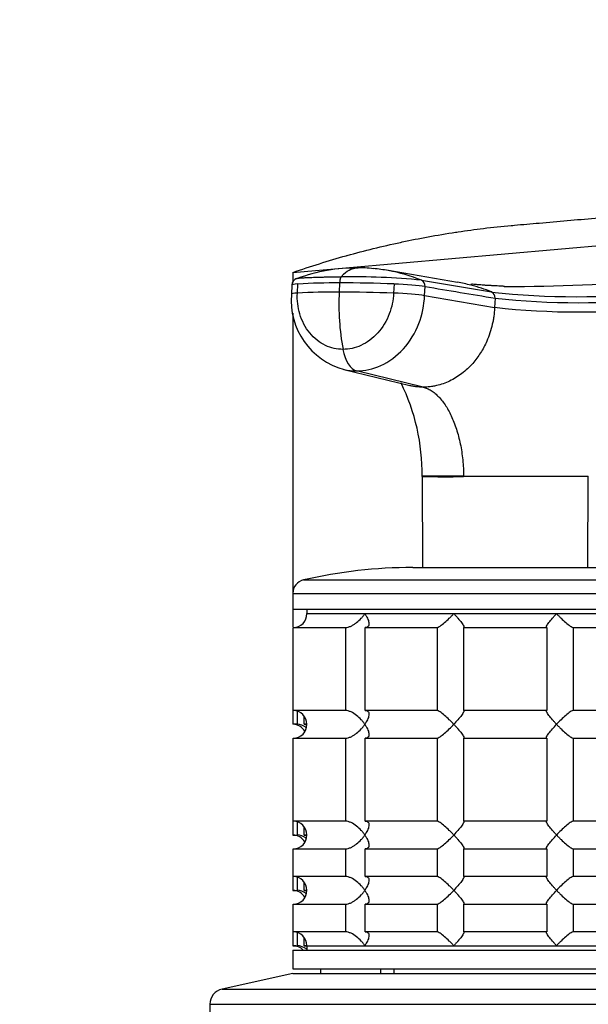
# Model space of a CAD drawing. Units: millimetres. Extents: x 0 to 1478, y 0 to 1758.
# Drawn here: x 1098 to 1160, y 1199 to 1306 of the extents above; entities that cross this region are included whole.
import ezdxf
from ezdxf import colors
from ezdxf.entities.mleader import LeaderData, LeaderLine
from ezdxf.math import Vec2, Vec3

# ---------------------------------------------------------------- set-up
doc = ezdxf.new("R2010")
doc.units = ezdxf.units.MM
doc.layers.add('DV4_Défaut', color=7, linetype='Continuous')
doc.layers.add('Défaut', color=7, linetype='Continuous')

# ---------------------------------------------------------------- blocks, each defined once
blk = doc.blocks.new('_DOT')
at = {"color": 0}
blk.add_line((0, 0), (-1, 0), dxfattribs=at)
at = {"color": 0, "const_width": 0.333}
blk.add_lwpolyline([(-0.1665, 0, 1), (0.1665, 0, 1)], format="xyb", close=True, dxfattribs=at)
blk = doc.blocks.new('SE3')
at = {"layer": 'DV4_Défaut', "color": 7, "linetype": 'Continuous'}
for p, q in [((1128, 1278.29), (1163.43, 1281.39)), ((1128, 1278.29), (1128, 1277.31)), ((1145.85, 1277.21), (1138.35, 1278.5)), ((1127.88, 1276.91), (1127.84, 1275.92)), ((1128.49, 1276.04), (1128.53, 1277.04)), ((1133.07, 1277.16), (1133.03, 1276.16)), ((1138.96, 1277.04), (1138.91, 1276.04)), ((1141.94, 1277.44), (1149.52, 1276.17)), ((1142.27, 1275.77), (1142.32, 1276.76)), ((1142.27, 1275.77), (1149.86, 1274.5)), ((1149.91, 1275.5), (1149.86, 1274.5)), ((1128, 1273.86), (1128, 1243.49)), ((1133.53, 1267.78), (1140.67, 1266.02)), ((1142.11, 1265.85), (1134.91, 1267.61)), ((1146.5, 1256.21), (1142, 1256.21)), ((1142.01, 1256.16), (1142.06, 1246.29)), ((1146.5, 1256.21), (1160.01, 1256.21)), ((1146.5, 1256.21), (1146.51, 1256.15)), ((1159.95, 1246.29), (1160, 1256.15)), ((1160, 1256.15), (1160.01, 1256.21)), ((1141, 1246.29), (1161, 1246.29)), ((1129.17, 1244.95), (1172.84, 1244.95)), ((1128, 1243.49), (1174, 1243.49)), ((1128, 1243.49), (1128, 1241.79)), ((1128, 1241.79), (1174, 1241.79)), ((1128, 1241.79), (1128, 1239.86)), ((1129.5, 1241.79), (1129.5, 1241.29)), ((1129.5, 1241.29), (1172.5, 1241.29)), ((1129.5, 1241.29), (1135.8, 1241.29)), ((1135.8, 1241.29), (1145.44, 1241.29)), ((1145.44, 1241.29), (1156.57, 1241.29)), ((1156.57, 1241.29), (1161.75, 1241.29)), ((1128.05, 1239.79), (1133.72, 1239.79)), ((1128.05, 1230.79), (1128.05, 1239.79)), ((1133.72, 1239.79), (1133.72, 1230.79)), ((1135.84, 1239.79), (1143.62, 1239.79)), ((1135.84, 1230.79), (1135.84, 1239.79)), ((1143.62, 1239.79), (1143.62, 1230.79)), ((1146.51, 1239.79), (1155.5, 1239.79)), ((1146.51, 1230.79), (1146.51, 1239.79)), ((1155.5, 1239.79), (1155.5, 1230.79)), ((1158.39, 1239.79), (1161.18, 1239.79)), ((1158.39, 1230.79), (1158.39, 1239.79)), ((1128.05, 1238.29), (1128, 1238.29)), ((1128, 1238.29), (1128, 1229.29)), ((1133.72, 1230.79), (1128.05, 1230.79)), ((1128.45, 1230.73), (1128.45, 1229.29)), ((1129.22, 1229.29), (1129.22, 1230.14)), ((1143.62, 1230.79), (1135.84, 1230.79)), ((1155.5, 1230.79), (1146.51, 1230.79)), ((1161.18, 1230.79), (1158.39, 1230.79)), ((1128.45, 1229.29), (1128, 1229.29)), ((1129.5, 1229.29), (1129.22, 1229.29)), ((1128.05, 1227.79), (1133.72, 1227.79)), ((1128.05, 1218.79), (1128.05, 1227.79)), ((1133.72, 1227.79), (1133.72, 1218.79)), ((1135.84, 1227.79), (1143.62, 1227.79)), ((1135.84, 1218.79), (1135.84, 1227.79)), ((1143.62, 1227.79), (1143.62, 1218.79)), ((1146.51, 1227.79), (1155.5, 1227.79)), ((1146.51, 1218.79), (1146.51, 1227.79)), ((1155.5, 1227.79), (1155.5, 1218.79)), ((1158.39, 1227.79), (1161.18, 1227.79)), ((1158.39, 1218.79), (1158.39, 1227.79)), ((1128.05, 1226.29), (1128, 1226.29)), ((1128, 1226.29), (1128, 1217.29)), ((1133.72, 1218.79), (1128.05, 1218.79)), ((1128.45, 1218.73), (1128.45, 1217.29)), ((1143.62, 1218.79), (1135.84, 1218.79)), ((1155.5, 1218.79), (1146.51, 1218.79)), ((1161.18, 1218.79), (1158.39, 1218.79)), ((1128, 1217.29), (1128.45, 1217.29)), ((1129.22, 1217.29), (1129.22, 1218.14)), ((1129.5, 1217.29), (1129.22, 1217.29)), ((1128.05, 1215.79), (1133.72, 1215.79)), ((1128.05, 1212.79), (1128.05, 1215.79)), ((1133.72, 1215.79), (1133.72, 1212.79)), ((1135.84, 1215.79), (1143.62, 1215.79)), ((1135.84, 1212.79), (1135.84, 1215.79)), ((1143.62, 1215.79), (1143.62, 1212.79)), ((1146.51, 1215.79), (1155.5, 1215.79)), ((1146.51, 1212.79), (1146.51, 1215.79)), ((1155.5, 1215.79), (1155.5, 1212.79)), ((1158.39, 1215.79), (1161.18, 1215.79)), ((1158.39, 1212.79), (1158.39, 1215.79)), ((1128.05, 1214.29), (1128, 1214.29)), ((1128, 1214.29), (1128, 1211.29)), ((1133.72, 1212.79), (1128.05, 1212.79)), ((1128.45, 1212.73), (1128.45, 1211.29)), ((1129.22, 1211.29), (1129.22, 1212.14)), ((1143.62, 1212.79), (1135.84, 1212.79)), ((1155.5, 1212.79), (1146.51, 1212.79)), ((1161.18, 1212.79), (1158.39, 1212.79)), ((1128, 1211.29), (1128.45, 1211.29)), ((1129.5, 1211.29), (1129.22, 1211.29)), ((1128.05, 1209.79), (1133.72, 1209.79)), ((1128.05, 1206.79), (1128.05, 1209.79)), ((1133.72, 1209.79), (1133.72, 1206.79)), ((1135.84, 1209.79), (1143.62, 1209.79)), ((1135.84, 1206.79), (1135.84, 1209.79)), ((1143.62, 1209.79), (1143.62, 1206.79)), ((1146.51, 1209.79), (1155.5, 1209.79)), ((1146.51, 1206.79), (1146.51, 1209.79)), ((1155.5, 1209.79), (1155.5, 1206.79)), ((1158.39, 1209.79), (1161.18, 1209.79)), ((1158.39, 1206.79), (1158.39, 1209.79)), ((1128.05, 1208.29), (1128, 1208.29)), ((1128, 1208.29), (1128, 1205.29)), ((1133.72, 1206.79), (1128.05, 1206.79)), ((1128.45, 1206.73), (1128.45, 1205.29)), ((1143.62, 1206.79), (1135.84, 1206.79)), ((1155.5, 1206.79), (1146.51, 1206.79)), ((1161.18, 1206.79), (1158.39, 1206.79)), ((1129.22, 1205.29), (1129.22, 1206.14)), ((1128, 1205.29), (1128.45, 1205.29)), ((1128, 1204.79), (1174, 1204.79)), ((1128, 1204.79), (1128, 1202.79)), ((1129.5, 1205.29), (1129.22, 1205.29)), ((1129.5, 1205.29), (1172.5, 1205.29)), ((1129.5, 1205.29), (1129.5, 1204.79)), ((1129.5, 1205.29), (1135.8, 1205.29)), ((1135.8, 1205.29), (1145.44, 1205.29)), ((1145.44, 1205.29), (1156.57, 1205.29)), ((1156.57, 1205.29), (1161.75, 1205.29)), ((1128, 1202.29), (1120.34, 1200.59)), ((1128, 1202.79), (1174, 1202.79)), ((1128, 1202.29), (1174, 1202.29)), ((1131, 1202.79), (1131, 1202.29)), ((1137.5, 1202.79), (1137.5, 1202.29)), ((1138.95, 1202.79), (1138.95, 1202.29)), ((1120.34, 1200.59), (1181.67, 1200.59)), ((1119, 1198.93), (1183, 1198.93)), ((1119, 1198.93), (1119, 1194.29))]:
    blk.add_line(p, q, dxfattribs=at)
for centre, radius, start, end in [((1134.86, 1260.31), 18.46, 89.2895, 110.3042), ((1135.36, 1268.83), 9.96, 82.0797, 92.6127), ((1135.41, 1261.92), 16.83, 79.9643, 85.5031), ((1135.41, 1261.92), 16.83, 67.204, 79.9643), ((1128.65, 1276.9), 0.767, 108.4203, 178.8952), ((1132.72, 1202.94), 74.21, 89.7235, 93.2331), ((1132.83, 1117.32), 159.84, 87.8035, 89.9129), ((1134.52, 1205.72), 72.1, 84.0993, 91.0292), ((1141.64, 1276.82), 0.684, 354.9139, 64.2776), ((1142.65, 1259.01), 18.49, 75.4416, 80.0275), ((1142.65, 1259.01), 18.49, 68.1901, 75.4416), ((1150.99, 1469.3), 192.54, 270.0038, 274.9984), ((1135.6, 1275.28), 7.79, 175.3413, 254.7346), ((1132.68, 1201.51), 74.65, 89.7337, 93.2225), ((1158.99, 1274.73), 26, 176.8405, 190.5906), ((1132.78, 1116.17), 159.99, 87.8047, 89.9122), ((1149.24, 1275.56), 0.668, 354.7931, 65.4213), ((1158.7, 1359.26), 83.6, 263.6939, 276.3061), ((1151.03, 1325.34), 48.58, 269.8602, 269.9743), ((1158.92, 1357.23), 82.22, 263.7035, 276.2965), ((1158.94, 1355.2), 81.2, 263.5773, 276.4227), ((1119.63, 1256.48), 22.37, 359.2921, 26.0617), ((1141.81, 1256.16), 0.2, 0.1368, 13.4544), ((1144.56, 1438.21), 182.07, 269.1971, 270.6122), ((1153.25, 600.89), 655.29, 89.41017, 90.58983), ((1141, 1193.29), 53, 90, 102.903), ((1129.5, 1243.49), 1.5, 102.903, 180), ((1128.05, 1241.25), 1.46, 270.3075, 1.5917), ((1128, 1239.79), 1.5, 270, 271.8687), ((1128.04, 1229.33), 1.46, 358.466, 89.6349), ((1128, 1227.79), 1.5, 30.1126, 90), ((1128.05, 1229.25), 1.46, 270.3075, 1.5917), ((1128.33, 1227.34), 1.96, 55.8861, 86.6069), ((1128, 1227.79), 1.5, 270, 271.8687), ((1128.04, 1217.33), 1.46, 358.466, 89.6349), ((1128, 1215.79), 1.5, 30.1126, 90), ((1128.05, 1217.25), 1.46, 270.3075, 1.5917), ((1128.33, 1215.34), 1.96, 55.8861, 86.6069), ((1128, 1215.79), 1.5, 270, 271.8687), ((1128.04, 1211.33), 1.46, 358.466, 89.6349), ((1128, 1209.79), 1.5, 30.1126, 90), ((1128.05, 1211.25), 1.46, 270.3075, 1.5917), ((1128.33, 1209.34), 1.96, 55.8861, 86.6069), ((1128, 1209.79), 1.5, 270, 271.8687), ((1128.04, 1205.33), 1.46, 358.466, 89.6349), ((1128, 1203.79), 1.5, 41.8103, 90), ((1128.33, 1203.34), 1.96, 53.1034, 86.6069), ((1120.7, 1198.93), 1.7, 102.5, 180)]:
    blk.add_arc(centre, radius, start, end, dxfattribs=at)
for centre, major_axis, ratio, start_param, end_param in [((1131.48, 1276.75), (3.6, -0.16), 0.075504, 2.535621, 3.140594), ((1139.25, 1276.75), (3.6, -0.16), 0.075472, 0.554535, 1.656668), ((1131.44, 1275.76), (3.6, -0.16), 0.075479, 2.535701, 3.142201), ((1139.21, 1275.76), (3.6, -0.16), 0.075479, 0.554262, 1.656394), ((1135.12, 1271.19), (0, -3.6), 0.5, 5.064776, 6.166908)]:
    blk.add_ellipse(centre, major_axis=major_axis, ratio=ratio, start_param=start_param, end_param=end_param, dxfattribs=at)
for points, knots in [([(1128, 1278.29), (1128.96, 1278.62), (1130.88, 1279.25), (1132.84, 1279.84), (1134.79, 1280.38), (1136.74, 1280.89), (1138.74, 1281.35), (1140.72, 1281.78), (1142.7, 1282.17), (1144.72, 1282.51), (1146.72, 1282.82), (1148.73, 1283.09), (1150.77, 1283.3), (1151.89, 1283.4), (1152.01, 1283.41), (1152.9, 1283.49), (1154.81, 1283.66), (1157.72, 1283.91), (1160.75, 1284.18), (1163.77, 1284.44), (1165.79, 1284.62), (1166.8, 1284.71)], [0, 0, 0, 0, 0.076747, 0.15351, 0.155902, 0.230302, 0.307135, 0.311804, 0.384014, 0.46094, 0.467706, 0.537911, 0.614918, 0.623608, 0.623608, 0.623608, 0.691948, 0.768986, 0.846017, 0.923026, 1, 1, 1, 1]), ([(1133.23, 1277.81), (1133.32, 1277.91), (1133.65, 1278.28), (1134.2, 1278.63), (1134.74, 1278.79), (1135.01, 1278.79), (1135.09, 1278.78)], [0, 0, 0, 0, 0.158231, 0.587411, 0.877217, 1, 1, 1, 1]), ([(1128.39, 1277.62), (1128.4, 1277.62), (1128.44, 1277.64), (1128.55, 1277.66), (1128.76, 1277.69), (1129, 1277.7), (1129.22, 1277.72), (1129.44, 1277.73), (1129.84, 1277.75), (1130.44, 1277.77), (1131.16, 1277.79), (1131.77, 1277.8), (1132.24, 1277.81), (1132.72, 1277.81), (1133.06, 1277.81), (1133.23, 1277.81)], [0, 0, 0, 0, 0.011504, 0.090228, 0.168668, 0.211202, 0.266836, 0.316181, 0.362684, 0.521956, 0.681284, 0.761059, 0.840666, 0.920261, 1, 1, 1, 1]), ([(1150.92, 1276.76), (1150.92, 1276.76), (1150.91, 1276.77), (1150.81, 1276.79), (1150.63, 1276.8), (1150.4, 1276.81), (1149.97, 1276.83), (1149.55, 1276.85), (1149.17, 1276.87), (1148.72, 1276.9), (1148.21, 1276.94), (1147.71, 1276.99), (1147.45, 1277.01), (1147.31, 1277), (1147.27, 1276.97), (1147.27, 1276.95)], [0, 0, 0, 0, 0.11162, 0.216437, 0.299346, 0.361072, 0.404204, 0.445392, 0.491583, 0.542944, 0.619672, 0.70807, 0.813448, 0.904732, 1, 1, 1, 1]), ([(1133.43, 1269.95), (1132.78, 1269.95), (1131.43, 1270.25), (1129.72, 1271.61), (1128.64, 1273.68), (1128.45, 1275.27), (1128.49, 1276.04)], [0, 0, 0, 0, 0.23867, 0.498088, 0.758713, 1, 1, 1, 1]), ([(1138.91, 1276.04), (1138.88, 1275.27), (1138.55, 1273.68), (1137.29, 1271.61), (1135.46, 1270.25), (1134.09, 1269.95), (1133.43, 1269.95)], [0, 0, 0, 0, 0.241287, 0.501912, 0.76133, 1, 1, 1, 1]), ([(1134.91, 1267.61), (1135.8, 1267.61), (1137.65, 1268.02), (1140.11, 1269.85), (1141.79, 1272.61), (1142.23, 1274.74), (1142.27, 1275.77)], [0, 0, 0, 0, 0.23867, 0.498088, 0.758713, 1, 1, 1, 1]), ([(1149.86, 1274.5), (1149.85, 1274.39), (1149.84, 1274.17), (1149.81, 1273.86), (1149.77, 1273.52), (1149.71, 1273.12), (1149.58, 1272.5), (1149.37, 1271.72), (1148.96, 1270.67), (1148.36, 1269.54), (1147.46, 1268.34), (1146.53, 1267.47), (1145.67, 1266.87), (1144.99, 1266.5), (1144.29, 1266.21), (1143.66, 1266.03), (1143.12, 1265.92), (1142.63, 1265.86), (1142.29, 1265.85), (1142.11, 1265.85)], [0, 0, 0, 0, 0.025721, 0.048541, 0.068481, 0.103342, 0.137845, 0.209948, 0.281701, 0.390132, 0.498056, 0.62402, 0.687338, 0.750273, 0.814058, 0.874816, 0.912754, 0.954473, 1, 1, 1, 1]), ([(1142.11, 1265.85), (1142.02, 1265.85), (1141.85, 1265.85), (1141.59, 1265.87), (1141.34, 1265.89), (1141.1, 1265.93), (1140.88, 1265.97), (1140.74, 1266), (1140.67, 1266.01)], [0, 0, 0, 0, 0.185669, 0.363992, 0.534648, 0.697556, 0.852848, 1, 1, 1, 1]), ([(1142.11, 1265.85), (1142.26, 1265.8), (1142.55, 1265.72), (1142.98, 1265.49), (1143.41, 1265.18), (1143.95, 1264.67), (1144.6, 1263.85), (1145.26, 1262.6), (1145.8, 1261.13), (1146.14, 1259.77), (1146.33, 1258.62), (1146.43, 1257.73), (1146.48, 1256.98), (1146.5, 1256.47), (1146.5, 1256.26), (1146.5, 1256.21)], [0, 0, 0, 0, 0.062384, 0.124544, 0.188413, 0.252212, 0.380247, 0.508293, 0.636269, 0.764302, 0.828022, 0.891925, 0.956074, 0.988141, 1, 1, 1, 1]), ([(1133.72, 1239.79), (1133.8, 1239.79), (1133.9, 1239.81), (1134.1, 1239.86), (1134.2, 1239.9), (1134.41, 1240), (1134.51, 1240.05), (1134.71, 1240.18), (1134.8, 1240.25), (1135.08, 1240.47), (1135.25, 1240.62), (1135.48, 1240.87), (1135.55, 1240.95), (1135.68, 1241.12), (1135.74, 1241.21), (1135.8, 1241.29)], [0, 0, 0, 0, 0.125, 0.125, 0.25, 0.25, 0.375, 0.375, 0.5, 0.5, 0.75, 0.75, 0.875, 0.875, 1, 1, 1, 1]), ([(1135.8, 1241.29), (1135.86, 1241.21), (1135.91, 1241.12), (1136.01, 1240.96), (1136.05, 1240.87), (1136.16, 1240.63), (1136.21, 1240.47), (1136.25, 1240.18), (1136.24, 1240.05), (1136.15, 1239.9), (1136.1, 1239.86), (1135.99, 1239.81), (1135.92, 1239.79), (1135.84, 1239.79)], [0, 0, 0, 0, 0.125, 0.125, 0.25, 0.25, 0.5, 0.5, 0.75, 0.75, 0.875, 0.875, 1, 1, 1, 1]), ([(1143.62, 1239.79), (1143.65, 1239.79), (1143.7, 1239.81), (1143.81, 1239.86), (1143.88, 1239.9), (1144.1, 1240.05), (1144.27, 1240.18), (1144.61, 1240.47), (1144.78, 1240.63), (1145.03, 1240.87), (1145.12, 1240.96), (1145.28, 1241.12), (1145.36, 1241.21), (1145.44, 1241.29)], [0, 0, 0, 0, 0.125, 0.125, 0.25, 0.25, 0.5, 0.5, 0.75, 0.75, 0.875, 0.875, 1, 1, 1, 1]), ([(1145.44, 1241.29), (1145.52, 1241.21), (1145.6, 1241.12), (1145.75, 1240.96), (1145.82, 1240.87), (1146.03, 1240.63), (1146.16, 1240.47), (1146.37, 1240.18), (1146.46, 1240.05), (1146.54, 1239.9), (1146.55, 1239.86), (1146.55, 1239.81), (1146.54, 1239.79), (1146.51, 1239.79)], [0, 0, 0, 0, 0.125, 0.125, 0.25, 0.25, 0.5, 0.5, 0.75, 0.75, 0.875, 0.875, 1, 1, 1, 1]), ([(1155.5, 1239.79), (1155.47, 1239.79), (1155.46, 1239.81), (1155.46, 1239.86), (1155.47, 1239.9), (1155.55, 1240.05), (1155.64, 1240.18), (1155.85, 1240.47), (1155.98, 1240.63), (1156.19, 1240.87), (1156.26, 1240.96), (1156.41, 1241.12), (1156.49, 1241.21), (1156.57, 1241.29)], [0, 0, 0, 0, 0.125, 0.125, 0.25, 0.25, 0.5, 0.5, 0.75, 0.75, 0.875, 0.875, 1, 1, 1, 1]), ([(1156.57, 1241.29), (1156.65, 1241.21), (1156.73, 1241.12), (1156.89, 1240.96), (1156.98, 1240.87), (1157.23, 1240.63), (1157.4, 1240.47), (1157.74, 1240.18), (1157.91, 1240.05), (1158.13, 1239.9), (1158.19, 1239.86), (1158.31, 1239.81), (1158.36, 1239.79), (1158.39, 1239.79)], [0, 0, 0, 0, 0.125, 0.125, 0.25, 0.25, 0.5, 0.5, 0.75, 0.75, 0.875, 0.875, 1, 1, 1, 1]), ([(1135.8, 1229.29), (1135.74, 1229.38), (1135.68, 1229.46), (1135.55, 1229.63), (1135.48, 1229.71), (1135.25, 1229.96), (1135.08, 1230.12), (1134.71, 1230.41), (1134.51, 1230.54), (1134.2, 1230.68), (1134.1, 1230.72), (1133.9, 1230.78), (1133.8, 1230.79), (1133.72, 1230.79)], [0, 0, 0, 0, 0.125, 0.125, 0.25, 0.25, 0.5, 0.5, 0.75, 0.75, 0.875, 0.875, 1, 1, 1, 1]), ([(1135.84, 1230.79), (1135.92, 1230.79), (1135.99, 1230.78), (1136.1, 1230.72), (1136.15, 1230.68), (1136.21, 1230.59), (1136.23, 1230.53), (1136.24, 1230.4), (1136.24, 1230.34), (1136.21, 1230.12), (1136.16, 1229.96), (1136.05, 1229.71), (1136.01, 1229.63), (1135.91, 1229.46), (1135.86, 1229.38), (1135.8, 1229.29)], [0, 0, 0, 0, 0.125, 0.125, 0.25, 0.25, 0.375, 0.375, 0.5, 0.5, 0.75, 0.75, 0.875, 0.875, 1, 1, 1, 1]), ([(1145.44, 1229.29), (1145.36, 1229.38), (1145.28, 1229.46), (1145.12, 1229.63), (1145.03, 1229.71), (1144.78, 1229.96), (1144.61, 1230.12), (1144.27, 1230.41), (1144.1, 1230.54), (1143.88, 1230.68), (1143.81, 1230.72), (1143.7, 1230.78), (1143.65, 1230.79), (1143.62, 1230.79)], [0, 0, 0, 0, 0.125, 0.125, 0.25, 0.25, 0.5, 0.5, 0.75, 0.75, 0.875, 0.875, 1, 1, 1, 1]), ([(1146.51, 1230.79), (1146.54, 1230.79), (1146.55, 1230.78), (1146.55, 1230.72), (1146.54, 1230.68), (1146.46, 1230.54), (1146.38, 1230.41), (1146.16, 1230.12), (1146.03, 1229.96), (1145.75, 1229.63), (1145.6, 1229.46), (1145.44, 1229.29)], [0, 0, 0, 0, 0.125, 0.125, 0.25, 0.25, 0.5, 0.5, 0.75, 0.75, 1, 1, 1, 1]), ([(1156.57, 1229.29), (1156.49, 1229.38), (1156.41, 1229.46), (1156.26, 1229.63), (1156.19, 1229.71), (1155.98, 1229.96), (1155.85, 1230.12), (1155.64, 1230.41), (1155.55, 1230.54), (1155.47, 1230.68), (1155.46, 1230.72), (1155.46, 1230.78), (1155.47, 1230.79), (1155.5, 1230.79)], [0, 0, 0, 0, 0.125, 0.125, 0.25, 0.25, 0.5, 0.5, 0.75, 0.75, 0.875, 0.875, 1, 1, 1, 1]), ([(1158.39, 1230.79), (1158.32, 1230.79), (1158.2, 1230.73), (1157.91, 1230.54), (1157.74, 1230.41), (1157.4, 1230.12), (1157.23, 1229.96), (1156.89, 1229.63), (1156.73, 1229.46), (1156.57, 1229.29)], [0, 0, 0, 0, 0.25, 0.25, 0.5, 0.5, 0.75, 0.75, 1, 1, 1, 1]), ([(1133.72, 1227.79), (1133.8, 1227.79), (1133.9, 1227.81), (1134.1, 1227.86), (1134.2, 1227.9), (1134.41, 1228), (1134.51, 1228.05), (1134.71, 1228.18), (1134.8, 1228.25), (1135.08, 1228.47), (1135.25, 1228.62), (1135.48, 1228.87), (1135.55, 1228.95), (1135.68, 1229.12), (1135.74, 1229.21), (1135.8, 1229.29)], [0, 0, 0, 0, 0.125, 0.125, 0.25, 0.25, 0.375, 0.375, 0.5, 0.5, 0.75, 0.75, 0.875, 0.875, 1, 1, 1, 1]), ([(1135.8, 1229.29), (1135.86, 1229.21), (1135.91, 1229.12), (1136.01, 1228.96), (1136.05, 1228.87), (1136.16, 1228.63), (1136.21, 1228.47), (1136.25, 1228.18), (1136.24, 1228.05), (1136.15, 1227.9), (1136.1, 1227.86), (1135.99, 1227.81), (1135.92, 1227.79), (1135.84, 1227.79)], [0, 0, 0, 0, 0.125, 0.125, 0.25, 0.25, 0.5, 0.5, 0.75, 0.75, 0.875, 0.875, 1, 1, 1, 1]), ([(1143.62, 1227.79), (1143.69, 1227.79), (1143.81, 1227.85), (1144.1, 1228.05), (1144.27, 1228.18), (1144.61, 1228.47), (1144.78, 1228.62), (1145.12, 1228.95), (1145.28, 1229.12), (1145.44, 1229.29)], [0, 0, 0, 0, 0.25, 0.25, 0.5, 0.5, 0.75, 0.75, 1, 1, 1, 1]), ([(1145.44, 1229.29), (1145.52, 1229.21), (1145.6, 1229.12), (1145.75, 1228.96), (1145.82, 1228.87), (1146.03, 1228.63), (1146.16, 1228.47), (1146.37, 1228.18), (1146.46, 1228.05), (1146.54, 1227.9), (1146.55, 1227.86), (1146.55, 1227.81), (1146.54, 1227.79), (1146.51, 1227.79)], [0, 0, 0, 0, 0.125, 0.125, 0.25, 0.25, 0.5, 0.5, 0.75, 0.75, 0.875, 0.875, 1, 1, 1, 1]), ([(1155.5, 1227.79), (1155.47, 1227.79), (1155.46, 1227.81), (1155.46, 1227.86), (1155.47, 1227.9), (1155.55, 1228.05), (1155.64, 1228.18), (1155.85, 1228.47), (1155.98, 1228.63), (1156.26, 1228.95), (1156.41, 1229.12), (1156.57, 1229.29)], [0, 0, 0, 0, 0.125, 0.125, 0.25, 0.25, 0.5, 0.5, 0.75, 0.75, 1, 1, 1, 1]), ([(1156.57, 1229.29), (1156.65, 1229.21), (1156.73, 1229.12), (1156.89, 1228.96), (1156.98, 1228.87), (1157.23, 1228.63), (1157.4, 1228.47), (1157.74, 1228.18), (1157.91, 1228.05), (1158.13, 1227.9), (1158.19, 1227.86), (1158.31, 1227.81), (1158.36, 1227.79), (1158.39, 1227.79)], [0, 0, 0, 0, 0.125, 0.125, 0.25, 0.25, 0.5, 0.5, 0.75, 0.75, 0.875, 0.875, 1, 1, 1, 1]), ([(1135.8, 1217.29), (1135.74, 1217.38), (1135.68, 1217.46), (1135.55, 1217.63), (1135.48, 1217.71), (1135.25, 1217.96), (1135.08, 1218.12), (1134.71, 1218.41), (1134.51, 1218.54), (1134.2, 1218.68), (1134.1, 1218.72), (1133.9, 1218.78), (1133.8, 1218.79), (1133.72, 1218.79)], [0, 0, 0, 0, 0.125, 0.125, 0.25, 0.25, 0.5, 0.5, 0.75, 0.75, 0.875, 0.875, 1, 1, 1, 1]), ([(1135.84, 1218.79), (1135.92, 1218.79), (1135.99, 1218.78), (1136.1, 1218.72), (1136.15, 1218.68), (1136.21, 1218.59), (1136.23, 1218.53), (1136.24, 1218.4), (1136.24, 1218.34), (1136.21, 1218.12), (1136.16, 1217.96), (1136.05, 1217.71), (1136.01, 1217.63), (1135.91, 1217.46), (1135.86, 1217.38), (1135.8, 1217.29)], [0, 0, 0, 0, 0.125, 0.125, 0.25, 0.25, 0.375, 0.375, 0.5, 0.5, 0.75, 0.75, 0.875, 0.875, 1, 1, 1, 1]), ([(1145.44, 1217.29), (1145.36, 1217.38), (1145.28, 1217.46), (1145.12, 1217.63), (1145.03, 1217.71), (1144.78, 1217.96), (1144.61, 1218.12), (1144.27, 1218.41), (1144.1, 1218.54), (1143.88, 1218.68), (1143.81, 1218.72), (1143.7, 1218.78), (1143.65, 1218.79), (1143.62, 1218.79)], [0, 0, 0, 0, 0.125, 0.125, 0.25, 0.25, 0.5, 0.5, 0.75, 0.75, 0.875, 0.875, 1, 1, 1, 1]), ([(1146.51, 1218.79), (1146.54, 1218.79), (1146.55, 1218.78), (1146.55, 1218.72), (1146.54, 1218.68), (1146.46, 1218.54), (1146.38, 1218.41), (1146.16, 1218.12), (1146.03, 1217.96), (1145.75, 1217.63), (1145.6, 1217.46), (1145.44, 1217.29)], [0, 0, 0, 0, 0.125, 0.125, 0.25, 0.25, 0.5, 0.5, 0.75, 0.75, 1, 1, 1, 1]), ([(1156.57, 1217.29), (1156.49, 1217.38), (1156.41, 1217.46), (1156.26, 1217.63), (1156.19, 1217.71), (1155.98, 1217.96), (1155.85, 1218.12), (1155.64, 1218.41), (1155.55, 1218.54), (1155.47, 1218.68), (1155.46, 1218.72), (1155.46, 1218.78), (1155.47, 1218.79), (1155.5, 1218.79)], [0, 0, 0, 0, 0.125, 0.125, 0.25, 0.25, 0.5, 0.5, 0.75, 0.75, 0.875, 0.875, 1, 1, 1, 1]), ([(1158.39, 1218.79), (1158.32, 1218.79), (1158.2, 1218.73), (1157.91, 1218.54), (1157.74, 1218.41), (1157.4, 1218.12), (1157.23, 1217.96), (1156.89, 1217.63), (1156.73, 1217.46), (1156.57, 1217.29)], [0, 0, 0, 0, 0.25, 0.25, 0.5, 0.5, 0.75, 0.75, 1, 1, 1, 1]), ([(1133.72, 1215.79), (1133.8, 1215.79), (1133.9, 1215.81), (1134.1, 1215.86), (1134.2, 1215.9), (1134.41, 1216), (1134.51, 1216.05), (1134.71, 1216.18), (1134.8, 1216.25), (1135.08, 1216.47), (1135.25, 1216.62), (1135.48, 1216.87), (1135.55, 1216.95), (1135.68, 1217.12), (1135.74, 1217.21), (1135.8, 1217.29)], [0, 0, 0, 0, 0.125, 0.125, 0.25, 0.25, 0.375, 0.375, 0.5, 0.5, 0.75, 0.75, 0.875, 0.875, 1, 1, 1, 1]), ([(1135.8, 1217.29), (1135.86, 1217.21), (1135.91, 1217.12), (1136.01, 1216.96), (1136.05, 1216.87), (1136.16, 1216.63), (1136.21, 1216.47), (1136.25, 1216.18), (1136.24, 1216.05), (1136.15, 1215.9), (1136.1, 1215.86), (1135.99, 1215.81), (1135.92, 1215.79), (1135.84, 1215.79)], [0, 0, 0, 0, 0.125, 0.125, 0.25, 0.25, 0.5, 0.5, 0.75, 0.75, 0.875, 0.875, 1, 1, 1, 1]), ([(1143.62, 1215.79), (1143.69, 1215.79), (1143.81, 1215.85), (1144.1, 1216.05), (1144.27, 1216.18), (1144.61, 1216.47), (1144.78, 1216.62), (1145.12, 1216.95), (1145.28, 1217.12), (1145.44, 1217.29)], [0, 0, 0, 0, 0.25, 0.25, 0.5, 0.5, 0.75, 0.75, 1, 1, 1, 1]), ([(1145.44, 1217.29), (1145.52, 1217.21), (1145.6, 1217.12), (1145.75, 1216.96), (1145.82, 1216.87), (1146.03, 1216.63), (1146.16, 1216.47), (1146.37, 1216.18), (1146.46, 1216.05), (1146.54, 1215.9), (1146.55, 1215.86), (1146.55, 1215.81), (1146.54, 1215.79), (1146.51, 1215.79)], [0, 0, 0, 0, 0.125, 0.125, 0.25, 0.25, 0.5, 0.5, 0.75, 0.75, 0.875, 0.875, 1, 1, 1, 1]), ([(1155.5, 1215.79), (1155.47, 1215.79), (1155.46, 1215.81), (1155.46, 1215.86), (1155.47, 1215.9), (1155.55, 1216.05), (1155.64, 1216.18), (1155.85, 1216.47), (1155.98, 1216.63), (1156.26, 1216.95), (1156.41, 1217.12), (1156.57, 1217.29)], [0, 0, 0, 0, 0.125, 0.125, 0.25, 0.25, 0.5, 0.5, 0.75, 0.75, 1, 1, 1, 1]), ([(1156.57, 1217.29), (1156.65, 1217.21), (1156.73, 1217.12), (1156.89, 1216.96), (1156.98, 1216.87), (1157.23, 1216.63), (1157.4, 1216.47), (1157.74, 1216.18), (1157.91, 1216.05), (1158.13, 1215.9), (1158.19, 1215.86), (1158.31, 1215.81), (1158.36, 1215.79), (1158.39, 1215.79)], [0, 0, 0, 0, 0.125, 0.125, 0.25, 0.25, 0.5, 0.5, 0.75, 0.75, 0.875, 0.875, 1, 1, 1, 1]), ([(1135.8, 1211.29), (1135.74, 1211.38), (1135.68, 1211.46), (1135.55, 1211.63), (1135.48, 1211.71), (1135.25, 1211.96), (1135.08, 1212.12), (1134.71, 1212.41), (1134.51, 1212.54), (1134.2, 1212.68), (1134.1, 1212.72), (1133.9, 1212.78), (1133.8, 1212.79), (1133.72, 1212.79)], [0, 0, 0, 0, 0.125, 0.125, 0.25, 0.25, 0.5, 0.5, 0.75, 0.75, 0.875, 0.875, 1, 1, 1, 1]), ([(1135.84, 1212.79), (1135.92, 1212.79), (1135.99, 1212.78), (1136.1, 1212.72), (1136.15, 1212.68), (1136.21, 1212.59), (1136.23, 1212.53), (1136.24, 1212.4), (1136.24, 1212.34), (1136.21, 1212.12), (1136.16, 1211.96), (1136.05, 1211.71), (1136.01, 1211.63), (1135.91, 1211.46), (1135.86, 1211.38), (1135.8, 1211.29)], [0, 0, 0, 0, 0.125, 0.125, 0.25, 0.25, 0.375, 0.375, 0.5, 0.5, 0.75, 0.75, 0.875, 0.875, 1, 1, 1, 1]), ([(1145.44, 1211.29), (1145.36, 1211.38), (1145.28, 1211.46), (1145.12, 1211.63), (1145.03, 1211.71), (1144.78, 1211.96), (1144.61, 1212.12), (1144.27, 1212.41), (1144.1, 1212.54), (1143.88, 1212.68), (1143.81, 1212.72), (1143.7, 1212.78), (1143.65, 1212.79), (1143.62, 1212.79)], [0, 0, 0, 0, 0.125, 0.125, 0.25, 0.25, 0.5, 0.5, 0.75, 0.75, 0.875, 0.875, 1, 1, 1, 1]), ([(1146.51, 1212.79), (1146.54, 1212.79), (1146.55, 1212.78), (1146.55, 1212.72), (1146.54, 1212.68), (1146.46, 1212.54), (1146.38, 1212.41), (1146.16, 1212.12), (1146.03, 1211.96), (1145.75, 1211.63), (1145.6, 1211.46), (1145.44, 1211.29)], [0, 0, 0, 0, 0.125, 0.125, 0.25, 0.25, 0.5, 0.5, 0.75, 0.75, 1, 1, 1, 1]), ([(1156.57, 1211.29), (1156.49, 1211.38), (1156.41, 1211.46), (1156.26, 1211.63), (1156.19, 1211.71), (1155.98, 1211.96), (1155.85, 1212.12), (1155.64, 1212.41), (1155.55, 1212.54), (1155.47, 1212.68), (1155.46, 1212.72), (1155.46, 1212.78), (1155.47, 1212.79), (1155.5, 1212.79)], [0, 0, 0, 0, 0.125, 0.125, 0.25, 0.25, 0.5, 0.5, 0.75, 0.75, 0.875, 0.875, 1, 1, 1, 1]), ([(1158.39, 1212.79), (1158.32, 1212.79), (1158.2, 1212.73), (1157.91, 1212.54), (1157.74, 1212.41), (1157.4, 1212.12), (1157.23, 1211.96), (1156.89, 1211.63), (1156.73, 1211.46), (1156.57, 1211.29)], [0, 0, 0, 0, 0.25, 0.25, 0.5, 0.5, 0.75, 0.75, 1, 1, 1, 1]), ([(1133.72, 1209.79), (1133.8, 1209.79), (1133.9, 1209.81), (1134.1, 1209.86), (1134.2, 1209.9), (1134.41, 1210), (1134.51, 1210.05), (1134.71, 1210.18), (1134.8, 1210.25), (1135.08, 1210.47), (1135.25, 1210.62), (1135.48, 1210.87), (1135.55, 1210.95), (1135.68, 1211.12), (1135.74, 1211.21), (1135.8, 1211.29)], [0, 0, 0, 0, 0.125, 0.125, 0.25, 0.25, 0.375, 0.375, 0.5, 0.5, 0.75, 0.75, 0.875, 0.875, 1, 1, 1, 1]), ([(1135.8, 1211.29), (1135.86, 1211.21), (1135.91, 1211.12), (1136.01, 1210.96), (1136.05, 1210.87), (1136.16, 1210.63), (1136.21, 1210.47), (1136.25, 1210.18), (1136.24, 1210.05), (1136.15, 1209.9), (1136.1, 1209.86), (1135.99, 1209.81), (1135.92, 1209.79), (1135.84, 1209.79)], [0, 0, 0, 0, 0.125, 0.125, 0.25, 0.25, 0.5, 0.5, 0.75, 0.75, 0.875, 0.875, 1, 1, 1, 1]), ([(1143.62, 1209.79), (1143.69, 1209.79), (1143.81, 1209.85), (1144.1, 1210.05), (1144.27, 1210.18), (1144.61, 1210.47), (1144.78, 1210.62), (1145.12, 1210.95), (1145.28, 1211.12), (1145.44, 1211.29)], [0, 0, 0, 0, 0.25, 0.25, 0.5, 0.5, 0.75, 0.75, 1, 1, 1, 1]), ([(1145.44, 1211.29), (1145.52, 1211.21), (1145.6, 1211.12), (1145.75, 1210.96), (1145.82, 1210.87), (1146.03, 1210.63), (1146.16, 1210.47), (1146.37, 1210.18), (1146.46, 1210.05), (1146.54, 1209.9), (1146.55, 1209.86), (1146.55, 1209.81), (1146.54, 1209.79), (1146.51, 1209.79)], [0, 0, 0, 0, 0.125, 0.125, 0.25, 0.25, 0.5, 0.5, 0.75, 0.75, 0.875, 0.875, 1, 1, 1, 1]), ([(1155.5, 1209.79), (1155.47, 1209.79), (1155.46, 1209.81), (1155.46, 1209.86), (1155.47, 1209.9), (1155.55, 1210.05), (1155.64, 1210.18), (1155.85, 1210.47), (1155.98, 1210.63), (1156.26, 1210.95), (1156.41, 1211.12), (1156.57, 1211.29)], [0, 0, 0, 0, 0.125, 0.125, 0.25, 0.25, 0.5, 0.5, 0.75, 0.75, 1, 1, 1, 1]), ([(1156.57, 1211.29), (1156.65, 1211.21), (1156.73, 1211.12), (1156.89, 1210.96), (1156.98, 1210.87), (1157.23, 1210.63), (1157.4, 1210.47), (1157.74, 1210.18), (1157.91, 1210.05), (1158.13, 1209.9), (1158.19, 1209.86), (1158.31, 1209.81), (1158.36, 1209.79), (1158.39, 1209.79)], [0, 0, 0, 0, 0.125, 0.125, 0.25, 0.25, 0.5, 0.5, 0.75, 0.75, 0.875, 0.875, 1, 1, 1, 1]), ([(1135.8, 1205.29), (1135.74, 1205.38), (1135.68, 1205.46), (1135.55, 1205.63), (1135.48, 1205.71), (1135.25, 1205.96), (1135.08, 1206.12), (1134.71, 1206.41), (1134.51, 1206.54), (1134.2, 1206.68), (1134.1, 1206.72), (1133.9, 1206.78), (1133.8, 1206.79), (1133.72, 1206.79)], [0, 0, 0, 0, 0.125, 0.125, 0.25, 0.25, 0.5, 0.5, 0.75, 0.75, 0.875, 0.875, 1, 1, 1, 1]), ([(1135.84, 1206.79), (1135.92, 1206.79), (1135.99, 1206.78), (1136.1, 1206.72), (1136.15, 1206.68), (1136.21, 1206.59), (1136.23, 1206.53), (1136.24, 1206.4), (1136.24, 1206.34), (1136.21, 1206.12), (1136.16, 1205.96), (1136.05, 1205.71), (1136.01, 1205.63), (1135.91, 1205.46), (1135.86, 1205.38), (1135.8, 1205.29)], [0, 0, 0, 0, 0.125, 0.125, 0.25, 0.25, 0.375, 0.375, 0.5, 0.5, 0.75, 0.75, 0.875, 0.875, 1, 1, 1, 1]), ([(1145.44, 1205.29), (1145.36, 1205.38), (1145.28, 1205.46), (1145.12, 1205.63), (1145.03, 1205.71), (1144.78, 1205.96), (1144.61, 1206.12), (1144.27, 1206.41), (1144.1, 1206.54), (1143.88, 1206.68), (1143.81, 1206.72), (1143.7, 1206.78), (1143.65, 1206.79), (1143.62, 1206.79)], [0, 0, 0, 0, 0.125, 0.125, 0.25, 0.25, 0.5, 0.5, 0.75, 0.75, 0.875, 0.875, 1, 1, 1, 1]), ([(1146.51, 1206.79), (1146.54, 1206.79), (1146.55, 1206.78), (1146.55, 1206.72), (1146.54, 1206.68), (1146.46, 1206.54), (1146.37, 1206.41), (1146.16, 1206.12), (1146.03, 1205.96), (1145.82, 1205.71), (1145.75, 1205.63), (1145.6, 1205.46), (1145.52, 1205.38), (1145.44, 1205.29)], [0, 0, 0, 0, 0.125, 0.125, 0.25, 0.25, 0.5, 0.5, 0.75, 0.75, 0.875, 0.875, 1, 1, 1, 1]), ([(1156.57, 1205.29), (1156.49, 1205.38), (1156.41, 1205.46), (1156.26, 1205.63), (1156.19, 1205.71), (1155.98, 1205.96), (1155.85, 1206.12), (1155.64, 1206.41), (1155.55, 1206.54), (1155.47, 1206.68), (1155.46, 1206.72), (1155.46, 1206.78), (1155.47, 1206.79), (1155.5, 1206.79)], [0, 0, 0, 0, 0.125, 0.125, 0.25, 0.25, 0.5, 0.5, 0.75, 0.75, 0.875, 0.875, 1, 1, 1, 1]), ([(1158.39, 1206.79), (1158.36, 1206.79), (1158.31, 1206.78), (1158.19, 1206.72), (1158.13, 1206.68), (1157.91, 1206.54), (1157.74, 1206.41), (1157.4, 1206.12), (1157.23, 1205.96), (1156.98, 1205.71), (1156.89, 1205.63), (1156.73, 1205.46), (1156.65, 1205.38), (1156.57, 1205.29)], [0, 0, 0, 0, 0.125, 0.125, 0.25, 0.25, 0.5, 0.5, 0.75, 0.75, 0.875, 0.875, 1, 1, 1, 1])]:
    blk.add_open_spline(points, degree=3, knots=knots, dxfattribs=at)
for points in [[(1133.23, 1277.81), (1133.21, 1277.79), (1133.18, 1277.75), (1133.15, 1277.67), (1133.12, 1277.57), (1133.1, 1277.47), (1133.09, 1277.37), (1133.08, 1277.26), (1133.07, 1277.19), (1133.07, 1277.16)], [(1142.32, 1276.76), (1144.85, 1276.34), (1147.38, 1275.92), (1149.91, 1275.5)], [(1133.55, 1267.77), (1134, 1267.67), (1134.45, 1267.61), (1134.91, 1267.61)], [(1129.22, 1229.29), (1129.32, 1229.29), (1129.42, 1229.28), (1129.51, 1229.26)], [(1129.22, 1217.29), (1129.3, 1217.29), (1129.38, 1217.29), (1129.45, 1217.27)], [(1129.22, 1211.29), (1129.32, 1211.29), (1129.42, 1211.28), (1129.51, 1211.26)], [(1129.22, 1205.29), (1129.32, 1205.29), (1129.42, 1205.28), (1129.51, 1205.26)]]:
    blk.add_open_spline(points, degree=3, dxfattribs=at)

msp = doc.modelspace()

# ---------------------------------------------------------------- block references
at = {"layer": 'Défaut'}
msp.add_blockref('SE3', (0, 0), dxfattribs=at)

# ---------------------------------------------------------------- leaders
at = {"layer": 'Défaut', "color": 7, "linetype": 'Continuous'}
ml = msp.add_multileader_mtext('Standard', dxfattribs=at)
ml.set_content('{\\pxsm0.9;\\fSolid Edge ISO|b1||i0||c0|p34;\\W1.;28/02/2018\\P}', color=256)
ml.set_leader_properties()
ml.set_arrow_properties(name='DOT')
ml.build(insert=Vec2(0, 0))
ml.multileader.update_dxf_attribs({"leader_type": 0, "dogleg_length": 0, "arrow_head_size": 12})
ctx = ml.context
ctx.base_point, ctx.char_height, ctx.arrow_head_size, ctx.landing_gap_size = Vec3(1390.41, 1750.71), 12, 12, 4.2
notes = []
notes.append((ctx, [(0, (0, 0, 0), (0, 0), (1, 0), 1, [])]))
ctx.mtext.insert = Vec3(1392.41, 1756.83)
for ctx, leaders in notes:
    for number, flags, end, landing, length, lines in leaders:
        leader = LeaderData()
        leader.index, (leader.has_last_leader_line, leader.has_dogleg_vector, leader.attachment_direction) = number, flags
        leader.last_leader_point, leader.dogleg_vector, leader.dogleg_length = Vec3(end), Vec3(landing), length
        for number, points, colour, breaks in lines:
            line = LeaderLine()
            line.index, line.vertices, line.color, line.breaks = number, Vec3.list(points), colors.encode_raw_color(colour), breaks
            leader.lines.append(line)
        ctx.leaders.append(leader)

doc.saveas('drawing.dxf')
